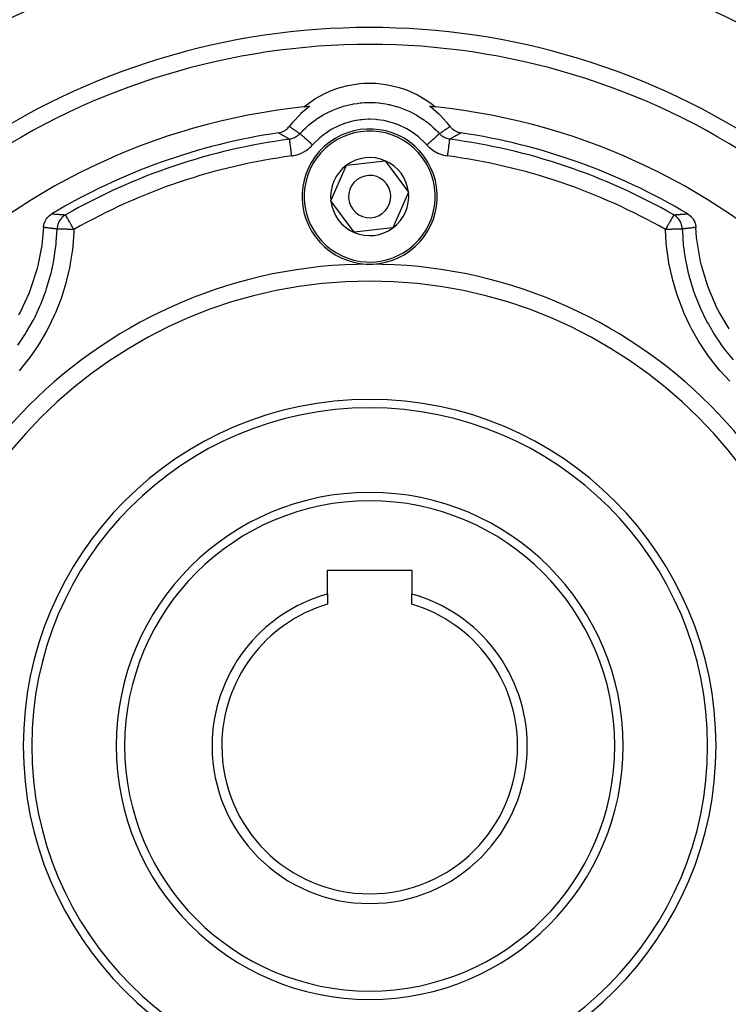
# Model space of a CAD drawing. Units: millimetres. Extents: x 24 to 1212, y -686 to 273.
# Drawn here: x 757 to 840, y -280 to -164 of the extents above; entities that cross this region are included whole.
import ezdxf

# ---------------------------------------------------------------- set-up
doc = ezdxf.new("R2010")
doc.units = ezdxf.units.MM
doc.linetypes.add('DASHED', pattern=[9.652, 8.128, -1.524])
doc.layers.add('nevidi', color=4, linetype='DASHED')

msp = doc.modelspace()

# ---------------------------------------------------------------- linework, layer by layer
at = {"color": 2}
for p, q in [((771.86, -171.11), (771.86, -171.11)), ((824.14, -171.11), (824.14, -171.11)), ((760.83, -175.67), (760.83, -175.67)), ((835.17, -175.67), (835.17, -175.67)), ((789.32, -178.06), (789.32, -178.06)), ((795.25, -181.1), (799.84, -180.57)), ((799.84, -180.57), (802.59, -184.28)), ((793.41, -185.33), (795.25, -181.1)), ((802.59, -184.28), (800.75, -188.52)), ((796.16, -189.04), (793.41, -185.33)), ((800.75, -188.52), (796.16, -189.04)), ((835, -187.78), (835, -187.78)), ((835, -189.97), (835, -189.96)), ((793, -229.01), (803, -229.01)), ((793, -231.83), (793, -229.01)), ((803, -229.01), (803, -231.83)), ((793, -231.83), (793, -233.03)), ((803, -233.03), (803, -231.83))]:
    msp.add_line(p, q, dxfattribs=at)
for points in [[(790.21, -174.21), (790.37, -174.07), (790.74, -173.78), (791.52, -173.25), (791.93, -173.01), (792.76, -172.58), (793.19, -172.38), (794.07, -172.04), (794.52, -171.9), (795.43, -171.67), (795.89, -171.58), (796.82, -171.45), (797.29, -171.41), (798.24, -171.4), (798.71, -171.41), (799.64, -171.5), (800.11, -171.58), (801.03, -171.77), (801.48, -171.9), (802.37, -172.2), (802.81, -172.38), (803.66, -172.78), (804.07, -173.01), (804.87, -173.51), (805.26, -173.78), (805.79, -174.21)], [(790.9, -174.14), (790.87, -174.16), (789.86, -175), (789.8, -175.05), (788.89, -176), (788.85, -176.06), (788.48, -176.51)], [(807.52, -176.51), (807.2, -176.11), (807.15, -176.06), (806.25, -175.1), (806.2, -175.05), (805.19, -174.21), (805.13, -174.16), (805.1, -174.14)], [(787.19, -177.27), (787.3, -177.25), (787.38, -177.23), (787.55, -177.18), (787.64, -177.15), (787.8, -177.08), (787.88, -177.03), (788.02, -176.94), (788.1, -176.89), (788.23, -176.78), (788.3, -176.72), (788.41, -176.59), (788.47, -176.52), (788.48, -176.51)], [(807.52, -176.51), (807.59, -176.59), (807.65, -176.66), (807.77, -176.78), (807.84, -176.84), (807.98, -176.94), (808.05, -176.99), (808.2, -177.08), (808.29, -177.11), (808.45, -177.18), (808.53, -177.21), (808.7, -177.25), (808.79, -177.26), (808.81, -177.27)], [(759.4, -188.47), (759.4, -188.41), (759.43, -188.21), (759.44, -188.15), (759.49, -187.96), (759.51, -187.9), (759.59, -187.72), (759.62, -187.66), (759.71, -187.49), (759.75, -187.43), (759.87, -187.28), (759.91, -187.23), (760.05, -187.09), (760.1, -187.05), (760.25, -186.93), (760.31, -186.89), (760.37, -186.86)], [(835.63, -186.86), (835.69, -186.89), (835.84, -187), (835.9, -187.05), (836.04, -187.18), (836.09, -187.23), (836.21, -187.38), (836.25, -187.43), (836.35, -187.6), (836.38, -187.66), (836.47, -187.84), (836.49, -187.9), (836.55, -188.08), (836.56, -188.15), (836.59, -188.34), (836.6, -188.41), (836.6, -188.47)], [(759.4, -188.47), (759.25, -190.13), (759.19, -190.61), (758.73, -192.98), (758.61, -193.45), (757.87, -195.74), (757.69, -196.19), (756.68, -198.39), (756.45, -198.81)], [(840.55, -200.47), (839.32, -198.39), (839.1, -197.96), (838.13, -195.74), (837.97, -195.29), (837.27, -192.98), (837.16, -192.51), (836.75, -190.13), (836.69, -189.65), (836.6, -188.47)]]:
    msp.add_lwpolyline(points, dxfattribs=at)
for centre, radius, start, end in [((798, -249.81), 105, 108.0141, 129.3737), ((798, -249.81), 105, 50.6263, 71.9859), ((798, -249.81), 98, 108.5733, 125.4059), ((798, -249.81), 98, 54.5941, 71.4267), ((798, -249.81), 83, 55.8498, 124.1502), ((764.52, -168.97), 8, 345.3918, 345.411), ((831.48, -168.97), 8, 194.587, 194.606), ((832.17, -172.14), 0.669, 280.846, 281.0383), ((798, -249.81), 76, 95.8866, 174.1134), ((798, -249.81), 76, 95.3585, 95.8866), ((798, -249.81), 76, 84.1134, 84.6415), ((798, -249.81), 76, 5.8866, 84.1134), ((764.52, -168.97), 8, 239.4968, 239.5159), ((831.48, -168.97), 8, 300.4826, 300.5017), ((798, -184.81), 8, 306.5492, 126.5492), ((798, -249.81), 73.34, 98.4753, 120.8734), ((798, -249.81), 72.41, 97.5274, 119.8064), ((798, -249.81), 72.41, 60.1936, 82.4726), ((798, -249.81), 73.34, 59.1266, 81.5247), ((812.5, -179.28), 2, 146.4937, 146.5459), ((798, -184.81), 8, 126.5492, 306.5492), ((798, -184.81), 4.62, 66.5492, 126.5492), ((798, -184.81), 4.62, 6.5492, 66.5492), ((798, -184.81), 4.62, 126.5492, 186.5492), ((798, -184.81), 2.5, 126.5492, 306.5492), ((798, -184.81), 2.5, 306.5492, 126.5492), ((798, -184.81), 4.62, 306.5492, 6.5492), ((798, -184.81), 4.62, 186.5492, 246.5492), ((798, -184.81), 4.62, 246.5492, 306.5492), ((798, -249.81), 55, 0, 180), ((798, -249.81), 40, 0, 180), ((798, -249.81), 30, 0, 180), ((798, -249.81), 18.65, 105.547, 180), ((798, -249.81), 18.65, 0, 74.453), ((798, -249.81), 17.5, 106.6015, 180), ((798, -249.81), 17.5, 0, 73.3985), ((798, -249.81), 55, 180, 0), ((798, -249.81), 40, 180, 0), ((798, -249.81), 30, 180, 0), ((798, -249.81), 18.65, 180, 0), ((798, -249.81), 17.5, 180, 0), ((798, -249.81), 76, 185.8866, 264.1134), ((798, -249.81), 76, 275.8866, 354.1134)]:
    msp.add_arc(centre, radius, start, end, dxfattribs=at)
at = {"layer": 'nevidi', "color": 7, "linetype": 'Continuous'}
for p, q in [((787.13, -178.25), (787.13, -178.25)), ((808.87, -178.25), (808.87, -178.25)), ((834.08, -194.7), (834.08, -194.7))]:
    msp.add_line(p, q, dxfattribs=at)
for points in [[(789.75, -177.37), (789.84, -177.27), (789.99, -177.11), (790.12, -176.97), (790.44, -176.66), (790.76, -176.37), (790.8, -176.34), (790.95, -176.21), (791.42, -175.84), (791.69, -175.65), (791.77, -175.59), (791.85, -175.54), (792.49, -175.14), (792.64, -175.06), (792.81, -174.97), (792.87, -174.94), (793.64, -174.57), (793.64, -174.57), (793.82, -174.49), (794.03, -174.41), (794.69, -174.18), (794.84, -174.14), (794.88, -174.12), (795.25, -174.02), (795.78, -173.9), (795.97, -173.86), (796.09, -173.84), (796.51, -173.78), (796.88, -173.73), (797.08, -173.71), (797.36, -173.69), (797.79, -173.68), (798.01, -173.68), (798.21, -173.68), (798.64, -173.69), (799.07, -173.73), (799.12, -173.73), (799.32, -173.75), (799.91, -173.84), (800.23, -173.9), (800.33, -173.92), (800.42, -173.94), (801.16, -174.14), (801.31, -174.18), (801.5, -174.24), (801.56, -174.27), (802.36, -174.57), (802.36, -174.57), (802.55, -174.65), (802.75, -174.75), (803.36, -175.06), (803.51, -175.14), (803.54, -175.16), (803.87, -175.36), (804.31, -175.65), (804.48, -175.77), (804.58, -175.84), (804.92, -176.1), (805.2, -176.34), (805.35, -176.47), (805.56, -176.66), (805.87, -176.96), (806.01, -177.11), (806.15, -177.25), (806.25, -177.37)], [(804.76, -178.7), (804.57, -178.49), (804.45, -178.37), (803.9, -177.86), (803.78, -177.75), (803.18, -177.29), (803.04, -177.2), (802.4, -176.81), (802.25, -176.73), (801.58, -176.41), (801.43, -176.34), (800.71, -176.09), (800.56, -176.04), (799.82, -175.86), (799.66, -175.82), (798.92, -175.72), (798.76, -175.7), (798.01, -175.67), (797.84, -175.67), (797.08, -175.72), (796.92, -175.73), (796.18, -175.86), (796.02, -175.89), (795.29, -176.09), (795.13, -176.14), (794.42, -176.41), (794.27, -176.47), (793.6, -176.81), (793.46, -176.89), (792.83, -177.29), (792.69, -177.39), (792.1, -177.86), (791.97, -177.96), (791.43, -178.49), (791.32, -178.61), (791.24, -178.7)], [(788.48, -176.51), (788.49, -176.51), (788.51, -176.52), (788.54, -176.55), (788.58, -176.57), (788.64, -176.61), (788.66, -176.63), (788.67, -176.64), (788.73, -176.68), (788.77, -176.7), (788.82, -176.74), (788.86, -176.77), (788.92, -176.8), (788.96, -176.83), (788.96, -176.84), (789.01, -176.87), (789.03, -176.88), (789.05, -176.9), (789.11, -176.93), (789.14, -176.96), (789.2, -177), (789.24, -177.03), (789.3, -177.06), (789.32, -177.08), (789.34, -177.09), (789.39, -177.13), (789.41, -177.14), (789.43, -177.16), (789.49, -177.19), (789.53, -177.22), (789.58, -177.26), (789.62, -177.29), (789.68, -177.32), (789.72, -177.35), (789.75, -177.37)], [(806.25, -177.37), (806.26, -177.36), (806.32, -177.32), (806.36, -177.3), (806.42, -177.26), (806.46, -177.23), (806.51, -177.19), (806.53, -177.18), (806.55, -177.17), (806.57, -177.16), (806.61, -177.13), (806.65, -177.1), (806.68, -177.08), (806.7, -177.06), (806.74, -177.04), (806.8, -177), (806.84, -176.97), (806.89, -176.93), (806.93, -176.91), (806.99, -176.87), (807.03, -176.84), (807.04, -176.84), (807.08, -176.8), (807.12, -176.78), (807.14, -176.76), (807.18, -176.74), (807.22, -176.71), (807.27, -176.68), (807.31, -176.65), (807.36, -176.61), (807.4, -176.59), (807.46, -176.55), (807.49, -176.52), (807.5, -176.52), (807.52, -176.51)], [(788.51, -178.02), (788.51, -178.02), (788.45, -177.98), (788.41, -177.96), (788.35, -177.93), (788.31, -177.9), (788.25, -177.87), (788.2, -177.85), (788.14, -177.81), (788.1, -177.79), (788.04, -177.76), (788, -177.73), (787.94, -177.7), (787.9, -177.68), (787.84, -177.64), (787.8, -177.62), (787.74, -177.59), (787.74, -177.58), (787.7, -177.56), (787.65, -177.53), (787.61, -177.51), (787.55, -177.47), (787.51, -177.45), (787.45, -177.42), (787.41, -177.39), (787.35, -177.36), (787.31, -177.34), (787.26, -177.3), (787.22, -177.28), (787.19, -177.27)], [(789.75, -177.37), (789.69, -177.43), (789.68, -177.44), (789.68, -177.44), (789.62, -177.5), (789.6, -177.51), (789.59, -177.53), (789.51, -177.59), (789.5, -177.6), (789.5, -177.6), (789.43, -177.65), (789.42, -177.66), (789.4, -177.68), (789.31, -177.73), (789.3, -177.74), (789.3, -177.74), (789.22, -177.79), (789.21, -177.79), (789.19, -177.8), (789.1, -177.85), (789.08, -177.86), (789.08, -177.86), (789, -177.89), (788.99, -177.9), (788.97, -177.9), (788.87, -177.94), (788.85, -177.94), (788.85, -177.94), (788.76, -177.97), (788.75, -177.97), (788.73, -177.98), (788.64, -178), (788.61, -178), (788.61, -178), (788.52, -178.02), (788.51, -178.02)], [(788.78, -180), (788.75, -179.84), (788.75, -179.83), (788.75, -179.78), (788.72, -179.58), (788.72, -179.57), (788.71, -179.53), (788.69, -179.33), (788.69, -179.32), (788.68, -179.28), (788.66, -179.09), (788.65, -179.08), (788.65, -179.04), (788.63, -178.87), (788.63, -178.86), (788.62, -178.82), (788.6, -178.66), (788.6, -178.66), (788.59, -178.62), (788.58, -178.48), (788.57, -178.48), (788.57, -178.45), (788.56, -178.33), (788.55, -178.32), (788.55, -178.3), (788.54, -178.2), (788.54, -178.2), (788.54, -178.18), (788.53, -178.11), (788.53, -178.1), (788.52, -178.09), (788.52, -178.05), (788.52, -178.04), (788.52, -178.04), (788.51, -178.02)], [(791.24, -178.7), (791.21, -178.67), (791.08, -178.56), (791.04, -178.53), (791.02, -178.5), (790.89, -178.39), (790.85, -178.36), (790.83, -178.33), (790.7, -178.22), (790.67, -178.19), (790.64, -178.17), (790.53, -178.06), (790.49, -178.04), (790.47, -178.02), (790.36, -177.92), (790.33, -177.89), (790.31, -177.87), (790.21, -177.78), (790.19, -177.76), (790.17, -177.75), (790.08, -177.67), (790.06, -177.65), (790.04, -177.63), (789.97, -177.57), (789.95, -177.55), (789.94, -177.54), (789.88, -177.48), (789.86, -177.47), (789.85, -177.46), (789.81, -177.42), (789.8, -177.42), (789.79, -177.41), (789.76, -177.38), (789.76, -177.38), (789.76, -177.38), (789.75, -177.37)], [(804.76, -178.7), (804.86, -178.61), (804.89, -178.59), (804.92, -178.56), (805.05, -178.44), (805.08, -178.42), (805.11, -178.39), (805.24, -178.27), (805.27, -178.25), (805.3, -178.22), (805.42, -178.11), (805.44, -178.09), (805.47, -178.06), (805.59, -177.96), (805.61, -177.94), (805.64, -177.92), (805.74, -177.83), (805.76, -177.81), (805.79, -177.78), (805.88, -177.7), (805.9, -177.69), (805.92, -177.67), (806, -177.6), (806.01, -177.58), (806.03, -177.57), (806.1, -177.51), (806.11, -177.5), (806.12, -177.48), (806.17, -177.44), (806.18, -177.43), (806.19, -177.42), (806.22, -177.39), (806.23, -177.39), (806.24, -177.38), (806.25, -177.37), (806.25, -177.37)], [(807.49, -178.02), (807.41, -178.01), (807.39, -178), (807.39, -178), (807.3, -177.98), (807.29, -177.98), (807.27, -177.98), (807.17, -177.95), (807.15, -177.94), (807.15, -177.94), (807.07, -177.92), (807.05, -177.91), (807.03, -177.9), (806.94, -177.87), (806.92, -177.86), (806.92, -177.86), (806.84, -177.82), (806.83, -177.81), (806.81, -177.8), (806.72, -177.75), (806.7, -177.74), (806.7, -177.74), (806.63, -177.7), (806.62, -177.69), (806.6, -177.68), (806.52, -177.62), (806.5, -177.6), (806.5, -177.6), (806.44, -177.55), (806.43, -177.54), (806.41, -177.53), (806.34, -177.46), (806.32, -177.44), (806.32, -177.44), (806.27, -177.38), (806.25, -177.37)], [(807.22, -180), (807.25, -179.83), (807.25, -179.78), (807.26, -179.74), (807.28, -179.57), (807.29, -179.53), (807.29, -179.48), (807.31, -179.32), (807.32, -179.28), (807.33, -179.23), (807.35, -179.08), (807.35, -179.04), (807.36, -179), (807.38, -178.86), (807.38, -178.82), (807.38, -178.78), (807.4, -178.65), (807.41, -178.62), (807.41, -178.59), (807.43, -178.48), (807.43, -178.45), (807.43, -178.42), (807.45, -178.32), (807.45, -178.3), (807.45, -178.27), (807.46, -178.2), (807.46, -178.18), (807.47, -178.16), (807.47, -178.1), (807.48, -178.09), (807.48, -178.08), (807.48, -178.04), (807.48, -178.04), (807.48, -178.03), (807.49, -178.02)], [(808.81, -177.27), (808.8, -177.27), (808.74, -177.3), (808.7, -177.33), (808.65, -177.36), (808.61, -177.38), (808.55, -177.42), (808.51, -177.44), (808.45, -177.47), (808.41, -177.5), (808.35, -177.53), (808.31, -177.55), (808.26, -177.58), (808.26, -177.59), (808.21, -177.61), (808.16, -177.64), (808.12, -177.67), (808.06, -177.7), (808.02, -177.72), (807.96, -177.76), (807.91, -177.78), (807.86, -177.81), (807.81, -177.84), (807.75, -177.87), (807.71, -177.89), (807.65, -177.93), (807.61, -177.95), (807.55, -177.98), (807.51, -178.01), (807.49, -178.02)], [(788.78, -180), (788.93, -179.98), (788.98, -179.97), (789.17, -179.93), (789.21, -179.92), (789.41, -179.86), (789.45, -179.85), (789.64, -179.79), (789.68, -179.77), (789.86, -179.7), (789.9, -179.68), (790.08, -179.59), (790.12, -179.57), (790.3, -179.47), (790.34, -179.45), (790.51, -179.34), (790.54, -179.32), (790.7, -179.2), (790.74, -179.17), (790.89, -179.04), (790.92, -179.01), (791.07, -178.88), (791.1, -178.85), (791.24, -178.7)], [(804.76, -178.7), (804.87, -178.81), (804.9, -178.85), (805.05, -178.99), (805.08, -179.01), (805.23, -179.14), (805.27, -179.17), (805.43, -179.29), (805.46, -179.32), (805.63, -179.43), (805.67, -179.45), (805.84, -179.55), (805.88, -179.57), (806.06, -179.66), (806.1, -179.68), (806.28, -179.76), (806.32, -179.77), (806.51, -179.84), (806.55, -179.85), (806.74, -179.91), (806.79, -179.92), (806.98, -179.96), (807.02, -179.97), (807.22, -180)], [(760.37, -186.86), (760.43, -186.86), (760.46, -186.86), (760.56, -186.87), (760.59, -186.87), (760.69, -186.88), (760.73, -186.88), (760.83, -186.89), (760.86, -186.89), (760.96, -186.9), (760.99, -186.9), (761.09, -186.9), (761.12, -186.91), (761.22, -186.91), (761.23, -186.91), (761.25, -186.92), (761.35, -186.92), (761.38, -186.93), (761.48, -186.93), (761.52, -186.93), (761.62, -186.94), (761.65, -186.94), (761.75, -186.95), (761.78, -186.95), (761.88, -186.96), (761.91, -186.97), (762.01, -186.97)], [(762.01, -186.97), (761.95, -187.01), (761.92, -187.02), (761.78, -187.12), (761.73, -187.17), (761.7, -187.19), (761.58, -187.3), (761.53, -187.35), (761.51, -187.38), (761.4, -187.51), (761.36, -187.57), (761.34, -187.59), (761.26, -187.74), (761.22, -187.8), (761.21, -187.83), (761.14, -187.98), (761.12, -188.05), (761.11, -188.08), (761.06, -188.24), (761.04, -188.31), (761.04, -188.34), (761.01, -188.51), (761.01, -188.58), (761.01, -188.61), (761, -188.65)], [(763, -188.71), (762.97, -188.65), (762.94, -188.61), (762.92, -188.57), (762.79, -188.34), (762.79, -188.34), (762.72, -188.22), (762.66, -188.12), (762.64, -188.08), (762.54, -187.91), (762.51, -187.85), (762.49, -187.83), (762.43, -187.72), (762.36, -187.59), (762.35, -187.57), (762.33, -187.54), (762.24, -187.38), (762.24, -187.38), (762.24, -187.38), (762.16, -187.25), (762.16, -187.24), (762.13, -187.19), (762.11, -187.15), (762.1, -187.14), (762.07, -187.08), (762.05, -187.05), (762.04, -187.04), (762.04, -187.02), (762.02, -187.01), (762.02, -187), (762.01, -186.99), (762.01, -186.98), (762.01, -186.97)], [(833.99, -186.97), (833.99, -186.97), (833.98, -186.98), (833.98, -186.99), (833.97, -187), (833.96, -187.02), (833.96, -187.04), (833.95, -187.05), (833.93, -187.08), (833.91, -187.13), (833.89, -187.15), (833.87, -187.19), (833.84, -187.24), (833.84, -187.24), (833.76, -187.37), (833.76, -187.38), (833.76, -187.38), (833.67, -187.53), (833.65, -187.57), (833.64, -187.59), (833.57, -187.71), (833.51, -187.83), (833.49, -187.85), (833.46, -187.9), (833.36, -188.08), (833.34, -188.11), (833.28, -188.22), (833.22, -188.33), (833.21, -188.34), (833.09, -188.56), (833.06, -188.61), (833.03, -188.65), (833, -188.71)], [(833.99, -186.97), (834.06, -186.97), (834.09, -186.97), (834.19, -186.96), (834.22, -186.95), (834.32, -186.95), (834.35, -186.94), (834.45, -186.94), (834.48, -186.93), (834.58, -186.93), (834.62, -186.93), (834.72, -186.92), (834.75, -186.92), (834.77, -186.91), (834.85, -186.91), (834.88, -186.91), (834.98, -186.9), (835.01, -186.9), (835.11, -186.89), (835.14, -186.89), (835.24, -186.88), (835.27, -186.88), (835.37, -186.87), (835.41, -186.87), (835.51, -186.87), (835.54, -186.86), (835.63, -186.86)], [(835, -188.65), (834.99, -188.61), (834.99, -188.58), (834.97, -188.38), (834.96, -188.34), (834.96, -188.31), (834.91, -188.12), (834.89, -188.08), (834.88, -188.05), (834.81, -187.86), (834.79, -187.83), (834.78, -187.8), (834.68, -187.62), (834.66, -187.59), (834.64, -187.57), (834.52, -187.41), (834.49, -187.38), (834.47, -187.35), (834.33, -187.21), (834.29, -187.19), (834.27, -187.17), (834.11, -187.05), (834.08, -187.02), (834.05, -187.01), (833.99, -186.97)], [(756.37, -202.39), (756.6, -202.05), (756.88, -201.64), (757.22, -201.11), (757.4, -200.82), (758.16, -199.48), (758.16, -199.48), (758.32, -199.18), (758.39, -199.03), (758.98, -197.76), (759.11, -197.45), (759.4, -196.73), (759.57, -196.26), (759.66, -196), (759.77, -195.68), (760.2, -194.21), (760.29, -193.88), (760.29, -193.86), (760.41, -193.37), (760.61, -192.37), (760.67, -192.04), (760.83, -190.9), (760.88, -190.5), (760.89, -190.4), (760.91, -190.16), (761, -188.65)], [(763, -188.71), (762.99, -189.03), (762.86, -190.71), (762.82, -191.07), (762.57, -192.73), (762.51, -193.09), (762.13, -194.71), (762.04, -195.06), (761.55, -196.65), (761.43, -196.99), (760.81, -198.55), (760.66, -198.89), (759.93, -200.4), (759.76, -200.72), (758.92, -202.16), (758.72, -202.47), (757.78, -203.84), (757.56, -204.13), (756.52, -205.43)], [(761, -188.65), (760.94, -188.64), (760.91, -188.64), (760.81, -188.62), (760.78, -188.62), (760.68, -188.61), (760.65, -188.61), (760.56, -188.59), (760.52, -188.59), (760.49, -188.59), (760.43, -188.58), (760.4, -188.58), (760.3, -188.57), (760.27, -188.56), (760.2, -188.55), (760.17, -188.55), (760.14, -188.55), (760.04, -188.54), (760.01, -188.53), (759.91, -188.52), (759.88, -188.52), (759.78, -188.51), (759.75, -188.51), (759.65, -188.5), (759.62, -188.49), (759.62, -188.49), (759.52, -188.48), (759.49, -188.48), (759.4, -188.47)], [(763, -188.71), (762.97, -188.71), (762.79, -188.7), (762.78, -188.7), (762.71, -188.7), (762.53, -188.69), (762.53, -188.69), (762.46, -188.69), (762.28, -188.69), (762.28, -188.69), (762.21, -188.68), (762.05, -188.68), (762.04, -188.68), (761.98, -188.68), (761.83, -188.67), (761.83, -188.67), (761.77, -188.67), (761.63, -188.67), (761.63, -188.67), (761.57, -188.66), (761.45, -188.66), (761.45, -188.66), (761.41, -188.66), (761.3, -188.66), (761.3, -188.66), (761.26, -188.65), (761.18, -188.65), (761.18, -188.65), (761.15, -188.65), (761.09, -188.65), (761.09, -188.65), (761.07, -188.65), (761.03, -188.65), (761.03, -188.65), (761.02, -188.65), (761, -188.65)], [(835, -188.65), (834.98, -188.65), (834.97, -188.65), (834.97, -188.65), (834.93, -188.65), (834.91, -188.65), (834.91, -188.65), (834.85, -188.65), (834.82, -188.65), (834.82, -188.65), (834.74, -188.65), (834.7, -188.66), (834.7, -188.66), (834.59, -188.66), (834.55, -188.66), (834.54, -188.66), (834.43, -188.66), (834.37, -188.67), (834.37, -188.67), (834.23, -188.67), (834.17, -188.67), (834.17, -188.67), (834.02, -188.68), (833.95, -188.68), (833.95, -188.68), (833.79, -188.68), (833.72, -188.69), (833.71, -188.69), (833.54, -188.69), (833.47, -188.69), (833.46, -188.69), (833.29, -188.7), (833.21, -188.7), (833.21, -188.7), (833.03, -188.71), (833, -188.71)], [(840.62, -206.67), (839.49, -205.44), (839.26, -205.16), (838.23, -203.85), (838.02, -203.56), (837.08, -202.16), (836.89, -201.85), (836.06, -200.38), (835.9, -200.06), (835.19, -198.55), (835.05, -198.22), (834.46, -196.66), (834.34, -196.32), (833.87, -194.71), (833.78, -194.36), (833.42, -192.71), (833.36, -192.35), (833.13, -190.69), (833.1, -190.33), (833, -188.71)], [(836.6, -188.47), (836.54, -188.48), (836.51, -188.48), (836.41, -188.49), (836.38, -188.49), (836.28, -188.5), (836.25, -188.51), (836.16, -188.52), (836.15, -188.52), (836.12, -188.52), (836.02, -188.53), (835.99, -188.53), (835.89, -188.54), (835.86, -188.55), (835.8, -188.55), (835.76, -188.56), (835.73, -188.56), (835.64, -188.57), (835.6, -188.58), (835.51, -188.59), (835.48, -188.59), (835.38, -188.6), (835.35, -188.61), (835.25, -188.62), (835.22, -188.62), (835.12, -188.63), (835.09, -188.64), (835.08, -188.64), (835, -188.65)], [(835, -188.65), (835.01, -188.94), (835.12, -190.48), (835.16, -190.82), (835.17, -190.9), (835.23, -191.4), (835.39, -192.35), (835.45, -192.68), (835.71, -193.86), (835.8, -194.2), (835.83, -194.35), (835.88, -194.53), (836.34, -196.01), (836.45, -196.32), (836.6, -196.73), (836.79, -197.2), (837.02, -197.76), (837.16, -198.07), (837.83, -199.46), (837.84, -199.48), (837.99, -199.76), (838.08, -199.92), (838.77, -201.1), (838.95, -201.39), (839.4, -202.05), (839.69, -202.46), (839.84, -202.67), (840.04, -202.94), (841, -204.14)]]:
    msp.add_lwpolyline(points, dxfattribs=at)
for centre, radius, start, end in [((798, -249.81), 96, 108.5733, 125.4059), ((798, -249.81), 96, 54.5941, 71.4267), ((798, -249.81), 85, 55.8498, 124.1502), ((798, -184.81), 7.75, 306.5492, 126.5492), ((798, -184.81), 7.75, 126.5492, 306.5492), ((798, -249.81), 70.41, 97.5274, 119.8064), ((798, -249.81), 70.41, 60.1936, 82.4726), ((798, -249.81), 57, 0, 180), ((798, -249.81), 41, 0, 180), ((798, -249.81), 29, 0, 180), ((798, -249.81), 57, 180, 0), ((798, -249.81), 41, 180, 0), ((798, -249.81), 29, 180, 0)]:
    msp.add_arc(centre, radius, start, end, dxfattribs=at)

doc.saveas('drawing.dxf')
